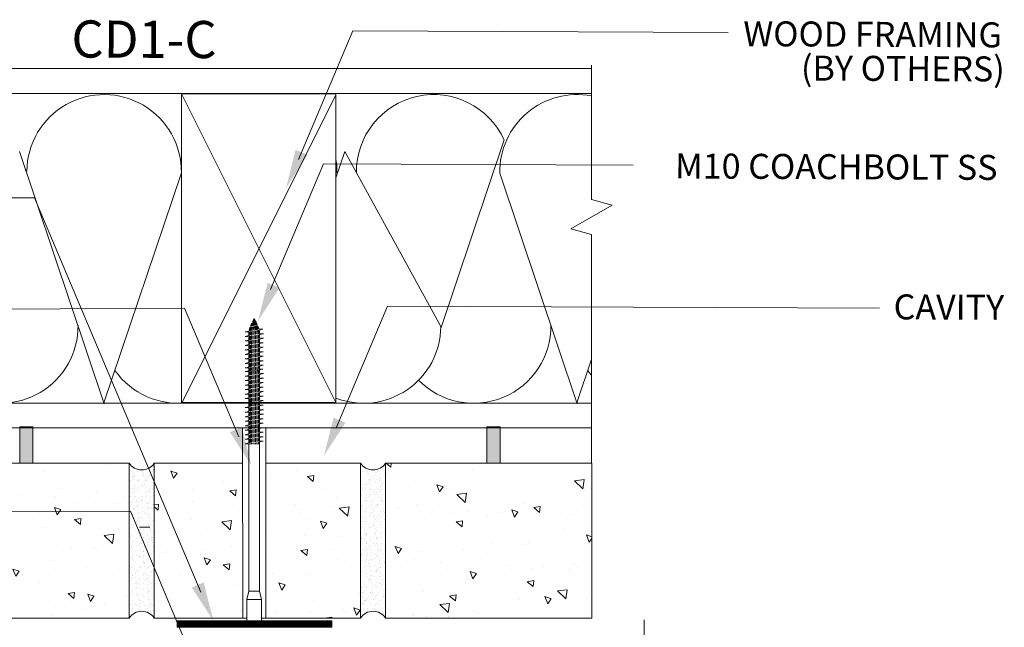
# Model space of a CAD drawing. Units: millimetres. Extents: x 225097 to 2614805, y 1299945 to 4258218.
# Drawn here: x 1193413 to 1193890, y 1339262 to 1339556 of the extents above; entities that cross this region are included whole.
import ezdxf

# ---------------------------------------------------------------- set-up
doc = ezdxf.new("R2010")
doc.units = ezdxf.units.MM
doc.header["$MEASUREMENT"] = 0
doc.layers.add('Title Block', color=7, linetype='Continuous')
doc.layers.add('VIEWPORT', color=7, linetype='Continuous', lineweight=15)
doc.styles.get("Standard").update_dxf_attribs({"font": 'arialbd.ttf'})
pattern_1 = [(140, (2532795.267, 146669.16), (3.13760675, 35.86300913), [3.75, -41.25]), (85, (2532795.267, 146669.16), (-37.6096067, -6.9375667), [3, -33]), (190.4514445, (2532795.528, 146672.15), (-34.47199955, 28.92544234), [3.1870096, -35.0571056]), (136.1842, (2532785.267, 146669.16), (8.275964, 53.3620665), [5.625, -61.875]), (186.6356355, (2532785.956, 146673.607), (-48.70593, 46.7330973), [4.7805171, -52.585688]), (81.184164, (2532785.267, 146669.16), (-48.70593, 46.7330973), [4.5, -49.5]), (111, (2532787.767, 146674.16), (20.13094453, 29.8453526), [3.75, -41.25]), (56, (2532787.767, 146674.16), (-36.25750225, 12.1657666), [3, -33]), (161.4514447, (2532789.444, 146676.647), (-16.12655764, 42.01111884), [3.1870095, -35.0571056]), (127.5, (2532795.267, 146669.16), (-16.64469269, 0.60799277), [0, -32.6, 0, -33.5, 0, -33.125]), (97.5, (2532795.267, 146669.16), (-19.7205856, 13.15347687), [0, -19.1, 0, -31.85, 0, -12.625]), (57.5, (2532795.267, 146658.01), (1.12774359, 26.69112181), [0, -12.5, 0, -39, 0, -51.75]), (47.5, (2532795.267, 146653.01), (-5.00524912, 29.15930847), [0, -16.25, 0, -25.9, 0, -36.75])]

msp = doc.modelspace()

# ---------------------------------------------------------------- hatches: boundary and pattern name
at = {"layer": 'Title Block', "lineweight": 0}
h = msp.add_hatch(color=9, dxfattribs=at)
h.dxf.hatch_style = 1
h.paths.add_polyline_path([(1193413.23, 1339341.15), (1193419.61, 1339341.15), (1193419.61, 1339358.29), (1193413.23, 1339358.29)])
h.paths.add_polyline_path([(1193645.99, 1339358.29), (1193639.62, 1339358.29), (1193639.62, 1339341.15), (1193645.99, 1339341.15)])
h = msp.add_hatch(dxfattribs=at)
h.set_pattern_fill('AR-CONC', color=8, scale=5, angle=90)
h.set_pattern_definition(pattern_1)
h.paths.add_polyline_path([(1193466.28, 1339266.15), (1193466.28, 1339341.15), (1193366.28, 1339341.15), (1193366.28, 1339266.15)])
h = msp.add_hatch(dxfattribs=at)
h.set_pattern_fill('AR-SAND', color=8, scale=2, angle=90)
h.set_pattern_definition([(127.5, (2532795.2667, 146669.1598), (-3.853647538, -0.125986716), [0, -3.04, 0, -3.4, 0, -3.25]), (97.5, (2532795.267, 146669.16), (-5.64429213, 3.53955341), [0, -1.64, 0, -2.74, 0, -1.05]), (57.5, (2532795.2667, 146666.6998), (-0.011318107, 6.2282837235), [0, -1, 0, -3.6, 0, -4.7]), (47.5, (2532795.267, 146666.7), (-1.75535113, 6.012253209), [0, -0.5, 0, -2.36, 0, -2.7])])
h.paths.add_polyline_path([(1193466.28, 1339266.15, -0.544127), (1193478.38, 1339266.15), (1193478.38, 1339341.15, -0.544127), (1193466.28, 1339341.15)])
h.paths.add_polyline_path([(1193590.47, 1339341.15, -0.544127), (1193578.38, 1339341.15), (1193578.38, 1339266.15, -0.544127), (1193590.47, 1339266.15)])
h = msp.add_hatch(dxfattribs=at)
h.set_pattern_fill('AR-CONC', color=8, scale=5, angle=90)
h.set_pattern_definition(pattern_1)
h.paths.add_polyline_path([(1193478.38, 1339341.15), (1193478.38, 1339266.15), (1193521.27, 1339266.15), (1193521.24, 1339341.15)])
h.paths.add_polyline_path([(1193532.45, 1339341.15), (1193532.42, 1339266.15), (1193578.38, 1339266.15), (1193578.38, 1339341.15)])
h.paths.add_polyline_path([(1193590.47, 1339341.15), (1193590.47, 1339266.15), (1193690.47, 1339266.15), (1193690.47, 1339341.15)])
h = msp.add_hatch(dxfattribs=at)
h.set_pattern_fill('PLASTI', color=8, scale=5, angle=90)
h.set_pattern_definition([(90, (2532795.2667, 146669.1598), (-1.25, 8e-17), []), (90, (2532795.1105, 146669.1598), (-1.25, 8e-17), []), (90, (2532794.9542, 146669.1598), (-1.25, 8e-17), []), (90, (2532794.4855, 146669.1598), (-1.25, 8e-17), [])])
h.paths.add_polyline_path([(1193489.48, 1339264.75), (1193489.48, 1339261.73), (1193523.2, 1339261.73), (1193530.4, 1339261.73), (1193564.48, 1339261.73), (1193564.48, 1339264.75)])

# ---------------------------------------------------------------- linework, layer by layer
at = {"color": 5, "lineweight": 0}
for p, q in [((1193548.36, 1339488.26), (1193574.63, 1339550.53)), ((1193574.63, 1339550.53), (1193756.45, 1339549.8)), ((1193534.8, 1339425.34), (1193560.46, 1339486.18)), ((1193560.46, 1339486.18), (1193710.52, 1339485.5)), ((1193420.35, 1339469.73), (1193278.8, 1339469.37)), ((1193500.92, 1339278.74), (1193420.35, 1339469.73)), ((1193493.11, 1339416.25), (1193274.05, 1339415.19)), ((1193519.38, 1339353.98), (1193493.11, 1339416.25)), ((1193566.75, 1339358.6), (1193591.49, 1339417.24)), ((1193591.49, 1339417.24), (1193829.78, 1339416.25)), ((1193466.84, 1339317.9), (1193296.53, 1339317.27)), ((1193493.11, 1339255.63), (1193466.84, 1339317.9))]:
    msp.add_line(p, q, dxfattribs=at)
at = {"lineweight": 0}
for p, q in [((1193367.84, 1339532.29), (1193690.29, 1339532.29)), ((1193367.84, 1339520.29), (1193690.29, 1339520.29)), ((1193566.44, 1339520.06), (1193491.64, 1339520.06)), ((1193491.64, 1339520.06), (1193566.4, 1339370.54)), ((1193491.68, 1339520.06), (1193491.68, 1339370.54)), ((1193566.44, 1339519.66), (1193491.88, 1339370.54)), ((1193566.44, 1339520.06), (1193566.44, 1339370.54)), ((1193367.84, 1339370.29), (1193532.46, 1339370.29)), ((1193566.44, 1339370.54), (1193491.64, 1339370.54)), ((1193532.46, 1339370.29), (1193690.29, 1339370.29)), ((1193367.84, 1339358.29), (1193532.46, 1339358.29)), ((1193521.27, 1339266.15), (1193521.23, 1339358.29)), ((1193532.42, 1339266.15), (1193532.46, 1339358.29)), ((1193532.46, 1339358.29), (1193690.29, 1339358.29)), ((1193366.28, 1339341.15), (1193466.28, 1339341.15)), ((1193466.28, 1339266.15), (1193466.28, 1339341.15)), ((1193478.38, 1339266.15), (1193478.38, 1339341.15)), ((1193478.38, 1339341.15), (1193521.24, 1339341.15)), ((1193532.45, 1339341.15), (1193578.38, 1339341.15)), ((1193578.38, 1339266.15), (1193578.38, 1339341.15)), ((1193590.47, 1339266.15), (1193590.47, 1339341.15)), ((1193590.47, 1339341.15), (1193690.47, 1339341.15)), ((1193690.47, 1339266.15), (1193690.47, 1339341.15)), ((1193366.28, 1339266.15), (1193466.28, 1339266.15)), ((1193478.38, 1339266.15), (1193523.2, 1339266.15)), ((1193489.48, 1339261.73), (1193489.48, 1339264.75)), ((1193489.48, 1339264.75), (1193564.48, 1339264.75)), ((1193530.4, 1339266.15), (1193578.38, 1339266.15)), ((1193564.48, 1339261.73), (1193564.48, 1339264.75)), ((1193590.47, 1339266.15), (1193690.47, 1339266.15)), ((1193523.2, 1339261.73), (1193489.48, 1339261.73)), ((1193530.4, 1339261.73), (1193523.2, 1339261.73)), ((1193564.48, 1339261.73), (1193530.4, 1339261.73))]:
    msp.add_line(p, q, dxfattribs=at)
at = {"color": 9, "lineweight": 0}
for p, q in [((1193617.27, 1339406.41), (1193647.93, 1339497.71)), ((1193454.21, 1339369.94), (1193413.19, 1339492.07)), ((1193566.44, 1339479.36), (1193570.71, 1339492.07)), ((1193617.28, 1339407.32), (1193570.71, 1339492.07)), ((1193491.57, 1339481.86), (1193454.03, 1339370.47)), ((1193683.35, 1339369.94), (1193645.83, 1339481.65)), ((1193690.29, 1339391.56), (1193683.18, 1339370.47)), ((1193471.21, 1339310.16), (1193476.21, 1339310.16))]:
    msp.add_line(p, q, dxfattribs=at)
for points in [[(1193413.23, 1339341.12), (1193419.61, 1339341.12), (1193419.61, 1339358.73), (1193413.23, 1339358.73)], [(1193639.62, 1339341.12), (1193645.99, 1339341.12), (1193645.99, 1339358.73), (1193639.62, 1339358.73)]]:
    msp.add_lwpolyline(points, close=True, dxfattribs=at)
for centre, start, end in [((1193454.13, 1339482.26), 359.3823, 179.5098), ((1193613.82, 1339482.26), 24.363, 180.6177), ((1193683.27, 1339482.26), 79.2054, 180.9286), ((1193529.48, 1339482.26), 359.3823, 9.2658), ((1193683.27, 1339482.26), 216.2045, 216.2046), ((1193404.06, 1339407.64), 180.4902, 0.6177), ((1193633.2, 1339407.64), 224.5591, 0.6177), ((1193579.84, 1339407.64), 249.0397, 359.5098), ((1193489.97, 1339407.64), 215.0547, 277.8446), ((1193719.11, 1339407.64), 215.0547, 219.6719)]:
    msp.add_arc(centre, 37.45, start, end, dxfattribs=at)
at = {"color": 8, "lineweight": 0}
for centre, start, end in [((1193472.33, 1339345.06), 212.8964, 327.1036), ((1193584.43, 1339345.06), 212.8964, 327.1036), ((1193472.33, 1339262.24), 32.8964, 147.1036), ((1193584.43, 1339262.24), 32.8964, 147.1036)]:
    msp.add_arc(centre, 7.2, start, end, dxfattribs=at)
at = {"color": 5, "lineweight": 0}
for points in [[(1193552.68, 1339490.41), (1193546.93, 1339492.93), (1193542.26, 1339474.41)], [(1193539.12, 1339426.06), (1193533.36, 1339428.58), (1193528.69, 1339410.06)], [(1193571.07, 1339360.75), (1193565.32, 1339363.27), (1193560.64, 1339344.75)], [(1193515.06, 1339356.14), (1193520.81, 1339358.65), (1193525.48, 1339340.14)], [(1193496.61, 1339280.89), (1193502.36, 1339283.41), (1193507.03, 1339264.89)]]:
    msp.add_solid(points, dxfattribs=at)
at = {"layer": 'VIEWPORT', "color": 8, "lineweight": 0}
for p, q in [((1193525.45, 1339408.36), (1193525.22, 1339407.81)), ((1193525.49, 1339408.36), (1193525.28, 1339407.81)), ((1193525.63, 1339408.36), (1193525.44, 1339407.81)), ((1193525.45, 1339408.36), (1193525.69, 1339408.9)), ((1193525.49, 1339408.36), (1193525.73, 1339408.9)), ((1193525.63, 1339408.36), (1193525.85, 1339408.9)), ((1193525.74, 1339409), (1193525.69, 1339408.9)), ((1193525.86, 1339408.36), (1193525.7, 1339407.81)), ((1193525.82, 1339409.1), (1193525.73, 1339408.9)), ((1193525.98, 1339409.21), (1193525.85, 1339408.9)), ((1193525.86, 1339408.36), (1193526.03, 1339408.9)), ((1193526.07, 1339409.61), (1193526.03, 1339409.59)), ((1193526.12, 1339409.17), (1193526.03, 1339408.9)), ((1193526.15, 1339408.36), (1193526.03, 1339407.81)), ((1193526.23, 1339409.98), (1193526.07, 1339409.61)), ((1193526.17, 1339409.32), (1193526.12, 1339409.17)), ((1193526.32, 1339409.98), (1193526.15, 1339409.62)), ((1193526.15, 1339408.36), (1193526.27, 1339408.9)), ((1193526.54, 1339410.52), (1193526.23, 1339409.98)), ((1193526.31, 1339409.07), (1193526.27, 1339408.9)), ((1193526.41, 1339409.98), (1193526.31, 1339409.69)), ((1193526.38, 1339409.44), (1193526.31, 1339409.07)), ((1193526.57, 1339410.52), (1193526.32, 1339409.98)), ((1193526.62, 1339410.52), (1193526.41, 1339409.98)), ((1193526.48, 1339408.36), (1193526.42, 1339407.81)), ((1193526.54, 1339409.98), (1193526.48, 1339409.74)), ((1193526.48, 1339408.36), (1193526.55, 1339408.9)), ((1193526.84, 1339411.06), (1193526.54, 1339410.52)), ((1193526.69, 1339410.52), (1193526.54, 1339409.98)), ((1193526.61, 1339409.44), (1193526.55, 1339408.9)), ((1193526.84, 1339411.06), (1193526.57, 1339410.52)), ((1193526.63, 1339409.56), (1193526.61, 1339409.44)), ((1193526.84, 1339411.06), (1193526.62, 1339410.52)), ((1193526.69, 1339409.98), (1193526.66, 1339409.8)), ((1193526.84, 1339411.06), (1193526.69, 1339410.52)), ((1193526.76, 1339410.52), (1193526.69, 1339409.98)), ((1193526.84, 1339411.06), (1193526.76, 1339410.52)), ((1193526.84, 1339411.06), (1193527.16, 1339410.52)), ((1193526.84, 1339411.06), (1193527.12, 1339410.52)), ((1193526.84, 1339411.06), (1193527.07, 1339410.52)), ((1193526.84, 1339411.06), (1193527, 1339410.52)), ((1193526.84, 1339411.06), (1193526.92, 1339410.52)), ((1193526.84, 1339409.87), (1193526.84, 1339411.06)), ((1193526.84, 1339409.87), (1193526.84, 1339409.65)), ((1193526.84, 1339407.81), (1193526.84, 1339409.65)), ((1193526.92, 1339410.52), (1193527, 1339409.98)), ((1193527, 1339410.52), (1193527.15, 1339410.01)), ((1193527, 1339409.98), (1193527.01, 1339409.94)), ((1193527.04, 1339409.76), (1193527.07, 1339409.44)), ((1193527.07, 1339410.52), (1193527.23, 1339410.09)), ((1193527.07, 1339409.44), (1193527.14, 1339408.9)), ((1193527.12, 1339410.52), (1193527.29, 1339410.16)), ((1193527.14, 1339408.9), (1193527.21, 1339408.36)), ((1193527.15, 1339410.01), (1193527.15, 1339409.98)), ((1193527.16, 1339410.52), (1193527.28, 1339410.3)), ((1193527.19, 1339409.86), (1193527.19, 1339409.84)), ((1193527.19, 1339409.84), (1193527.29, 1339409.44)), ((1193527.21, 1339408.36), (1193527.26, 1339407.89)), ((1193527.28, 1339410.3), (1193527.3, 1339410.23)), ((1193527.29, 1339409.44), (1193527.42, 1339408.9)), ((1193527.3, 1339409.92), (1193527.47, 1339409.44)), ((1193527.38, 1339409.97), (1193527.61, 1339409.44)), ((1193527.42, 1339408.9), (1193527.54, 1339408.36)), ((1193527.43, 1339410.03), (1193527.43, 1339409.98)), ((1193527.43, 1339409.98), (1193527.7, 1339409.44)), ((1193527.43, 1339409.98), (1193527.73, 1339409.44)), ((1193527.47, 1339409.44), (1193527.66, 1339408.9)), ((1193527.62, 1339407.98), (1193527.54, 1339408.36)), ((1193527.61, 1339409.44), (1193527.84, 1339408.9)), ((1193527.66, 1339408.9), (1193527.83, 1339408.36)), ((1193527.7, 1339409.44), (1193527.96, 1339408.9)), ((1193527.73, 1339409.44), (1193528, 1339408.9)), ((1193527.91, 1339408.08), (1193527.83, 1339408.36)), ((1193527.84, 1339408.9), (1193528.05, 1339408.36)), ((1193527.96, 1339408.9), (1193528.19, 1339408.36)), ((1193528, 1339408.9), (1193528.24, 1339408.36)), ((1193528.05, 1339408.36), (1193528.12, 1339408.18)), ((1193528.19, 1339408.36), (1193528.23, 1339408.27)), ((1193522.41, 1339404.78), (1193524.22, 1339405.17)), ((1193524.24, 1339404.62), (1193522.41, 1339404.78)), ((1193524.24, 1339404.62), (1193524.22, 1339404.52)), ((1193524.22, 1339402.98), (1193524.22, 1339404.52)), ((1193524.35, 1339404.71), (1193524.31, 1339404.5)), ((1193524.31, 1339403.02), (1193524.31, 1339404.5)), ((1193524.48, 1339405.62), (1193524.37, 1339405.17)), ((1193524.45, 1339405.15), (1193524.43, 1339405.09)), ((1193524.56, 1339405.62), (1193524.46, 1339405.19)), ((1193524.64, 1339406.17), (1193524.48, 1339405.62)), ((1193524.72, 1339406.17), (1193524.56, 1339405.62)), ((1193524.62, 1339404.8), (1193524.57, 1339404.52)), ((1193524.57, 1339403.07), (1193524.57, 1339404.52)), ((1193524.81, 1339406.71), (1193524.64, 1339406.17)), ((1193524.8, 1339405.62), (1193524.71, 1339405.22)), ((1193524.72, 1339406.17), (1193524.89, 1339406.72)), ((1193524.94, 1339406.17), (1193524.8, 1339405.62)), ((1193524.85, 1339406.82), (1193524.81, 1339406.71)), ((1193524.95, 1339406.9), (1193524.89, 1339406.72)), ((1193524.94, 1339406.17), (1193525.09, 1339406.72)), ((1193525.05, 1339404.9), (1193524.99, 1339404.52)), ((1193524.99, 1339403.16), (1193524.99, 1339404.52)), ((1193525.22, 1339407.81), (1193525.06, 1339407.4)), ((1193525.17, 1339406.99), (1193525.09, 1339406.72)), ((1193525.17, 1339405.62), (1193525.12, 1339405.35)), ((1193525.28, 1339407.81), (1193525.13, 1339407.41)), ((1193525.29, 1339406.17), (1193525.17, 1339405.62)), ((1193525.29, 1339406.17), (1193525.41, 1339406.72)), ((1193525.44, 1339407.81), (1193525.33, 1339407.48)), ((1193525.5, 1339407.09), (1193525.41, 1339406.72)), ((1193525.55, 1339404.7), (1193525.53, 1339404.52)), ((1193525.53, 1339403.25), (1193525.53, 1339404.52)), ((1193525.57, 1339405), (1193525.55, 1339404.7)), ((1193525.7, 1339407.81), (1193525.62, 1339407.54)), ((1193525.66, 1339405.62), (1193525.64, 1339405.44)), ((1193525.74, 1339406.17), (1193525.66, 1339405.62)), ((1193525.74, 1339406.17), (1193525.83, 1339406.72)), ((1193525.86, 1339406.89), (1193525.83, 1339406.72)), ((1193525.9, 1339407.19), (1193525.86, 1339406.89)), ((1193526.03, 1339407.81), (1193526, 1339407.63)), ((1193526.2, 1339405.09), (1193526.16, 1339404.52)), ((1193526.16, 1339403.34), (1193526.16, 1339404.52)), ((1193526.27, 1339406.17), (1193526.23, 1339405.62)), ((1193526.23, 1339405.62), (1193526.23, 1339405.54)), ((1193526.27, 1339406.17), (1193526.32, 1339406.72)), ((1193526.33, 1339406.8), (1193526.32, 1339406.72)), ((1193526.35, 1339407.28), (1193526.33, 1339406.8)), ((1193526.42, 1339407.81), (1193526.42, 1339407.73)), ((1193526.84, 1339405.62), (1193526.84, 1339407.36)), ((1193526.84, 1339405.62), (1193526.84, 1339405.4)), ((1193526.84, 1339403.43), (1193526.84, 1339405.17)), ((1193527.3, 1339407.45), (1193527.32, 1339407.26)), ((1193527.32, 1339407.26), (1193527.37, 1339406.72)), ((1193527.37, 1339406.72), (1193527.41, 1339406.17)), ((1193527.41, 1339406.17), (1193527.45, 1339405.7)), ((1193527.48, 1339405.26), (1193527.49, 1339405.07)), ((1193527.49, 1339405.07), (1193527.52, 1339404.52)), ((1193527.52, 1339404.52), (1193527.52, 1339403.52)), ((1193527.52, 1339403.07), (1193527.52, 1339401.34)), ((1193527.71, 1339407.54), (1193527.76, 1339407.26)), ((1193527.76, 1339407.26), (1193527.86, 1339406.72)), ((1193527.86, 1339406.72), (1193527.95, 1339406.17)), ((1193527.95, 1339406.17), (1193527.96, 1339406.09)), ((1193527.96, 1339406.09), (1193528, 1339405.8)), ((1193528.04, 1339407.64), (1193528.14, 1339407.26)), ((1193528.06, 1339405.35), (1193528.09, 1339405.07)), ((1193528.09, 1339405.07), (1193528.16, 1339404.52)), ((1193528.14, 1339407.26), (1193528.28, 1339406.72)), ((1193528.16, 1339404.52), (1193528.16, 1339403.61)), ((1193528.16, 1339403.16), (1193528.16, 1339401.43)), ((1193528.28, 1339407.72), (1193528.43, 1339407.26)), ((1193528.28, 1339406.72), (1193528.4, 1339406.17)), ((1193528.46, 1339405.9), (1193528.4, 1339406.17)), ((1193528.43, 1339407.76), (1193528.62, 1339407.26)), ((1193528.43, 1339407.26), (1193528.6, 1339406.72)), ((1193528.48, 1339407.78), (1193528.68, 1339407.26)), ((1193528.52, 1339405.59), (1193528.52, 1339405.56)), ((1193528.54, 1339405.45), (1193528.61, 1339405.07)), ((1193528.6, 1339406.72), (1193528.75, 1339406.17)), ((1193528.61, 1339405.07), (1193528.7, 1339404.52)), ((1193528.62, 1339407.26), (1193528.8, 1339406.72)), ((1193528.68, 1339407.26), (1193528.87, 1339406.72)), ((1193528.7, 1339404.52), (1193528.7, 1339403.7)), ((1193528.7, 1339403.25), (1193528.7, 1339401.52)), ((1193528.75, 1339406.17), (1193528.8, 1339406)), ((1193528.8, 1339406.72), (1193528.97, 1339406.17)), ((1193528.87, 1339406.72), (1193529.05, 1339406.17)), ((1193528.9, 1339405.55), (1193529.01, 1339405.07)), ((1193528.97, 1339406.17), (1193528.99, 1339406.09)), ((1193529.01, 1339405.07), (1193529.12, 1339404.52)), ((1193529.12, 1339404.52), (1193529.12, 1339403.79)), ((1193529.12, 1339402.34), (1193529.12, 1339403.34)), ((1193529.13, 1339405.61), (1193529.26, 1339405.07)), ((1193529.18, 1339406.17), (1193531.02, 1339406.02)), ((1193531.02, 1339406.02), (1193529.2, 1339405.62)), ((1193529.2, 1339405.62), (1193529.35, 1339405.07)), ((1193529.26, 1339405.07), (1193529.38, 1339404.52)), ((1193529.35, 1339405.07), (1193529.47, 1339404.52)), ((1193529.38, 1339404.09), (1193529.38, 1339404.52)), ((1193529.38, 1339403.89), (1193529.38, 1339404.09)), ((1193529.38, 1339403.41), (1193529.38, 1339401.91)), ((1193529.45, 1339403.98), (1193531.28, 1339403.82)), ((1193529.47, 1339404.52), (1193529.47, 1339403.98)), ((1193531.28, 1339403.82), (1193529.47, 1339403.43)), ((1193529.47, 1339401.8), (1193529.47, 1339403.43)), ((1193522.41, 1339402.58), (1193524.22, 1339402.97)), ((1193524.25, 1339402.42), (1193522.41, 1339402.58)), ((1193522.41, 1339400.41), (1193524.22, 1339400.8)), ((1193524.24, 1339400.25), (1193522.41, 1339400.41)), ((1193522.41, 1339398.23), (1193524.22, 1339398.62)), ((1193524.22, 1339400.8), (1193524.22, 1339402.43)), ((1193524.22, 1339400.16), (1193524.24, 1339400.25)), ((1193524.22, 1339398.62), (1193524.22, 1339400.16)), ((1193524.31, 1339400.84), (1193524.31, 1339402.52)), ((1193524.31, 1339398.66), (1193524.31, 1339400.35)), ((1193524.57, 1339402.62), (1193524.57, 1339400.89)), ((1193524.57, 1339400.44), (1193524.57, 1339398.71)), ((1193524.99, 1339402.71), (1193524.99, 1339400.98)), ((1193524.99, 1339398.8), (1193524.99, 1339400.53)), ((1193524.99, 1339398.35), (1193524.99, 1339396.62)), ((1193525.53, 1339402.8), (1193525.53, 1339401.07)), ((1193525.53, 1339398.89), (1193525.53, 1339400.62)), ((1193525.53, 1339398.44), (1193525.53, 1339396.71)), ((1193526.16, 1339402.89), (1193526.16, 1339401.16)), ((1193526.16, 1339398.98), (1193526.16, 1339400.71)), ((1193526.16, 1339398.53), (1193526.16, 1339396.8)), ((1193526.84, 1339401.25), (1193526.84, 1339402.98)), ((1193526.84, 1339400.8), (1193526.84, 1339399.07)), ((1193526.84, 1339396.89), (1193526.84, 1339398.62)), ((1193527.52, 1339400.89), (1193527.52, 1339399.16)), ((1193527.52, 1339398.71), (1193527.52, 1339396.98)), ((1193528.16, 1339400.98), (1193528.16, 1339399.26)), ((1193528.16, 1339398.8), (1193528.16, 1339397.08)), ((1193528.7, 1339401.07), (1193528.7, 1339399.35)), ((1193528.7, 1339398.89), (1193528.7, 1339397.17)), ((1193529.12, 1339402.34), (1193529.12, 1339401.61)), ((1193529.12, 1339400.16), (1193529.12, 1339401.16)), ((1193529.12, 1339400.16), (1193529.12, 1339399.44)), ((1193529.12, 1339397.98), (1193529.12, 1339398.98)), ((1193529.38, 1339401.71), (1193529.38, 1339401.91)), ((1193529.38, 1339399.74), (1193529.38, 1339401.23)), ((1193529.38, 1339399.53), (1193529.38, 1339399.74)), ((1193529.38, 1339399.05), (1193529.38, 1339397.56)), ((1193529.43, 1339399.62), (1193531.26, 1339399.46)), ((1193529.45, 1339401.8), (1193531.28, 1339401.65)), ((1193529.45, 1339400.47), (1193529.47, 1339401.25)), ((1193529.45, 1339400.47), (1193529.47, 1339400.16)), ((1193529.45, 1339399.72), (1193529.47, 1339400.16)), ((1193529.47, 1339399.62), (1193529.45, 1339399.72)), ((1193531.26, 1339399.46), (1193529.45, 1339399.07)), ((1193529.47, 1339397.98), (1193529.45, 1339399.07)), ((1193531.28, 1339401.65), (1193529.47, 1339401.25)), ((1193524.24, 1339398.07), (1193522.41, 1339398.23)), ((1193522.41, 1339396.05), (1193524.22, 1339396.44)), ((1193524.24, 1339395.89), (1193522.41, 1339396.05)), ((1193522.41, 1339393.87), (1193524.22, 1339394.27)), ((1193524.24, 1339393.71), (1193522.41, 1339393.87)), ((1193524.22, 1339397.98), (1193524.24, 1339398.07)), ((1193524.22, 1339396.44), (1193524.22, 1339397.98)), ((1193524.22, 1339395.8), (1193524.24, 1339395.89)), ((1193524.22, 1339394.27), (1193524.22, 1339395.8)), ((1193524.22, 1339393.62), (1193524.24, 1339393.71)), ((1193524.22, 1339392.09), (1193524.22, 1339393.62)), ((1193524.31, 1339396.48), (1193524.31, 1339398.17)), ((1193524.31, 1339394.3), (1193524.31, 1339395.99)), ((1193524.31, 1339392.12), (1193524.31, 1339393.81)), ((1193524.57, 1339398.26), (1193524.57, 1339396.53)), ((1193524.57, 1339396.08), (1193524.57, 1339394.35)), ((1193524.57, 1339393.9), (1193524.57, 1339392.17)), ((1193524.99, 1339394.44), (1193524.99, 1339396.17)), ((1193524.99, 1339392.26), (1193524.99, 1339393.99)), ((1193525.53, 1339394.53), (1193525.53, 1339396.26)), ((1193525.53, 1339392.35), (1193525.53, 1339394.08)), ((1193526.16, 1339394.62), (1193526.16, 1339396.35)), ((1193526.16, 1339392.45), (1193526.16, 1339394.17)), ((1193526.84, 1339396.44), (1193526.84, 1339394.71)), ((1193526.84, 1339394.26), (1193526.84, 1339392.54)), ((1193527.52, 1339396.53), (1193527.52, 1339394.8)), ((1193527.52, 1339394.35), (1193527.52, 1339392.63)), ((1193528.16, 1339396.62), (1193528.16, 1339394.9)), ((1193528.16, 1339394.45), (1193528.16, 1339392.72)), ((1193528.7, 1339396.71), (1193528.7, 1339394.99)), ((1193528.7, 1339394.54), (1193528.7, 1339392.81)), ((1193529.12, 1339397.98), (1193529.12, 1339397.26)), ((1193529.12, 1339395.8), (1193529.12, 1339396.8)), ((1193529.12, 1339395.8), (1193529.12, 1339395.08)), ((1193529.12, 1339393.63), (1193529.12, 1339394.63)), ((1193529.12, 1339393.63), (1193529.12, 1339392.9)), ((1193529.38, 1339397.35), (1193529.38, 1339397.56)), ((1193529.38, 1339395.38), (1193529.38, 1339396.87)), ((1193529.38, 1339395.17), (1193529.38, 1339395.38)), ((1193529.38, 1339393.2), (1193529.38, 1339394.69)), ((1193529.43, 1339397.44), (1193531.26, 1339397.28)), ((1193529.43, 1339395.26), (1193531.26, 1339395.1)), ((1193529.45, 1339397.54), (1193529.47, 1339397.98)), ((1193529.47, 1339397.44), (1193529.45, 1339397.54)), ((1193531.26, 1339397.28), (1193529.45, 1339396.89)), ((1193529.47, 1339395.8), (1193529.45, 1339396.89)), ((1193529.45, 1339395.36), (1193529.47, 1339395.8)), ((1193529.47, 1339395.26), (1193529.45, 1339395.36)), ((1193531.26, 1339395.1), (1193529.45, 1339394.71)), ((1193529.47, 1339393.63), (1193529.45, 1339394.71)), ((1193529.45, 1339393.18), (1193529.47, 1339393.63)), ((1193522.41, 1339391.69), (1193524.22, 1339392.09)), ((1193524.24, 1339391.54), (1193522.41, 1339391.69)), ((1193522.41, 1339389.51), (1193524.22, 1339389.91)), ((1193524.24, 1339389.36), (1193522.41, 1339389.51)), ((1193524.22, 1339391.44), (1193524.24, 1339391.54)), ((1193524.22, 1339389.91), (1193524.22, 1339391.44)), ((1193524.22, 1339389.26), (1193524.24, 1339389.36)), ((1193524.22, 1339387.73), (1193524.22, 1339389.26)), ((1193524.31, 1339389.94), (1193524.31, 1339391.63)), ((1193524.31, 1339385.23), (1193524.31, 1339389.45)), ((1193524.57, 1339391.72), (1193524.57, 1339389.99)), ((1193524.57, 1339389.54), (1193524.57, 1339387.81)), ((1193524.99, 1339391.81), (1193524.99, 1339390.08)), ((1193524.99, 1339389.63), (1193524.99, 1339387.9)), ((1193525.53, 1339391.9), (1193525.53, 1339390.17)), ((1193525.53, 1339389.72), (1193525.53, 1339387.99)), ((1193526.16, 1339391.99), (1193526.16, 1339390.27)), ((1193526.16, 1339389.81), (1193526.16, 1339388.09)), ((1193526.84, 1339390.36), (1193526.84, 1339392.08)), ((1193526.84, 1339388.18), (1193526.84, 1339389.9)), ((1193527.52, 1339392.17), (1193527.52, 1339390.45)), ((1193527.52, 1339389.99), (1193527.52, 1339388.27)), ((1193528.16, 1339392.27), (1193528.16, 1339390.54)), ((1193528.16, 1339390.09), (1193528.16, 1339388.36)), ((1193528.7, 1339392.36), (1193528.7, 1339390.63)), ((1193528.7, 1339390.18), (1193528.7, 1339388.45)), ((1193529.12, 1339391.45), (1193529.12, 1339392.45)), ((1193529.12, 1339391.45), (1193529.12, 1339390.72)), ((1193529.12, 1339389.27), (1193529.12, 1339390.27)), ((1193529.12, 1339389.27), (1193529.12, 1339388.54)), ((1193529.38, 1339392.99), (1193529.38, 1339393.2)), ((1193529.38, 1339392.51), (1193529.38, 1339391.02)), ((1193529.38, 1339390.81), (1193529.38, 1339391.02)), ((1193529.38, 1339390.33), (1193529.38, 1339388.84)), ((1193529.38, 1339388.63), (1193529.38, 1339388.84)), ((1193529.43, 1339393.08), (1193531.26, 1339392.92)), ((1193529.43, 1339390.9), (1193531.26, 1339390.74)), ((1193529.47, 1339393.08), (1193529.45, 1339393.18)), ((1193531.26, 1339392.92), (1193529.45, 1339392.53)), ((1193529.47, 1339391.45), (1193529.45, 1339392.53)), ((1193529.45, 1339391), (1193529.47, 1339391.45)), ((1193529.45, 1339391), (1193529.47, 1339390.9)), ((1193531.26, 1339390.74), (1193529.45, 1339390.35)), ((1193529.47, 1339389.27), (1193529.45, 1339390.35)), ((1193529.45, 1339388.82), (1193529.47, 1339389.27)), ((1193529.47, 1339388.72), (1193529.45, 1339388.82)), ((1193522.41, 1339387.33), (1193524.22, 1339387.73)), ((1193524.24, 1339387.18), (1193522.41, 1339387.33)), ((1193522.41, 1339385.51), (1193524.22, 1339385.9)), ((1193524.24, 1339385.35), (1193522.41, 1339385.51)), ((1193524.24, 1339385.35), (1193524.22, 1339385.25)), ((1193524.22, 1339383.71), (1193524.22, 1339385.25)), ((1193524.35, 1339385.43), (1193524.31, 1339385.23)), ((1193524.31, 1339383.75), (1193524.31, 1339385.23)), ((1193524.57, 1339385.86), (1193524.57, 1339387.36)), ((1193524.62, 1339385.53), (1193524.57, 1339385.25)), ((1193524.57, 1339383.8), (1193524.57, 1339385.25)), ((1193524.99, 1339387.45), (1193524.99, 1339385.93)), ((1193525.05, 1339385.63), (1193524.99, 1339385.25)), ((1193524.99, 1339383.89), (1193524.99, 1339385.25)), ((1193525.53, 1339387.54), (1193525.53, 1339386.11)), ((1193525.55, 1339385.43), (1193525.53, 1339385.25)), ((1193525.53, 1339383.98), (1193525.53, 1339385.25)), ((1193525.57, 1339385.73), (1193525.55, 1339385.43)), ((1193526.16, 1339387.64), (1193526.16, 1339386.12)), ((1193526.2, 1339385.82), (1193526.16, 1339385.25)), ((1193526.16, 1339384.07), (1193526.16, 1339385.25)), ((1193526.84, 1339386.35), (1193526.84, 1339388.09)), ((1193526.84, 1339387.09), (1193526.84, 1339387.73)), ((1193526.84, 1339386.35), (1193526.84, 1339386.13)), ((1193526.84, 1339384.16), (1193526.84, 1339385.9)), ((1193527.41, 1339386.9), (1193527.45, 1339386.43)), ((1193527.48, 1339385.98), (1193527.49, 1339385.8)), ((1193527.49, 1339385.8), (1193527.52, 1339385.25)), ((1193527.52, 1339386.42), (1193527.52, 1339387.82)), ((1193527.52, 1339385.25), (1193527.52, 1339384.25)), ((1193528.06, 1339386.08), (1193528.09, 1339385.8)), ((1193528.09, 1339385.8), (1193528.16, 1339385.25)), ((1193528.16, 1339386.32), (1193528.16, 1339387.91)), ((1193528.16, 1339385.25), (1193528.16, 1339384.34)), ((1193528.52, 1339386.31), (1193528.52, 1339386.29)), ((1193528.54, 1339386.18), (1193528.61, 1339385.8)), ((1193528.61, 1339385.8), (1193528.7, 1339385.25)), ((1193528.7, 1339386.56), (1193528.7, 1339388)), ((1193528.7, 1339385.25), (1193528.7, 1339384.43)), ((1193528.7, 1339383.98), (1193528.7, 1339382.25)), ((1193528.9, 1339386.28), (1193529.01, 1339385.8)), ((1193528.97, 1339386.9), (1193528.99, 1339386.82)), ((1193529.01, 1339385.8), (1193529.12, 1339385.25)), ((1193529.12, 1339387.09), (1193529.12, 1339388.09)), ((1193529.12, 1339385.25), (1193529.12, 1339384.52)), ((1193529.12, 1339383.07), (1193529.12, 1339384.07)), ((1193529.13, 1339386.34), (1193529.26, 1339385.8)), ((1193529.18, 1339386.9), (1193531.02, 1339386.75)), ((1193531.02, 1339386.75), (1193529.2, 1339386.35)), ((1193529.2, 1339386.35), (1193529.35, 1339385.8)), ((1193529.26, 1339385.8), (1193529.38, 1339385.25)), ((1193529.35, 1339385.8), (1193529.47, 1339385.25)), ((1193529.38, 1339387.09), (1193529.38, 1339388.15)), ((1193529.38, 1339384.82), (1193529.38, 1339385.25)), ((1193529.38, 1339384.62), (1193529.38, 1339384.82)), ((1193529.38, 1339384.14), (1193529.38, 1339382.64)), ((1193529.43, 1339388.72), (1193531.26, 1339388.56)), ((1193531.26, 1339388.56), (1193529.45, 1339388.17)), ((1193529.47, 1339387.09), (1193529.45, 1339388.17)), ((1193529.45, 1339384.71), (1193531.28, 1339384.55)), ((1193529.47, 1339386.41), (1193529.47, 1339384.7)), ((1193531.28, 1339384.55), (1193529.47, 1339384.16)), ((1193529.47, 1339382.53), (1193529.47, 1339384.16)), ((1193522.41, 1339383.31), (1193524.22, 1339383.7)), ((1193524.25, 1339383.15), (1193522.41, 1339383.31)), ((1193522.41, 1339381.14), (1193524.22, 1339381.53)), ((1193524.24, 1339380.98), (1193522.41, 1339381.14)), ((1193522.41, 1339378.96), (1193524.22, 1339379.35)), ((1193524.22, 1339381.53), (1193524.22, 1339383.16)), ((1193524.22, 1339380.89), (1193524.24, 1339380.98)), ((1193524.22, 1339379.35), (1193524.22, 1339380.89)), ((1193524.31, 1339381.57), (1193524.31, 1339383.25)), ((1193524.31, 1339379.39), (1193524.31, 1339381.07)), ((1193524.57, 1339383.35), (1193524.57, 1339381.62)), ((1193524.57, 1339381.17), (1193524.57, 1339379.44)), ((1193524.99, 1339383.44), (1193524.99, 1339381.71)), ((1193524.99, 1339379.53), (1193524.99, 1339381.26)), ((1193525.53, 1339383.53), (1193525.53, 1339381.8)), ((1193525.53, 1339379.62), (1193525.53, 1339381.35)), ((1193526.16, 1339383.62), (1193526.16, 1339381.89)), ((1193526.16, 1339379.71), (1193526.16, 1339381.44)), ((1193526.16, 1339379.26), (1193526.16, 1339377.53)), ((1193526.84, 1339381.98), (1193526.84, 1339383.71)), ((1193526.84, 1339381.53), (1193526.84, 1339379.8)), ((1193526.84, 1339377.62), (1193526.84, 1339379.35)), ((1193527.52, 1339383.8), (1193527.52, 1339382.07)), ((1193527.52, 1339381.62), (1193527.52, 1339379.89)), ((1193527.52, 1339379.44), (1193527.52, 1339377.71)), ((1193528.16, 1339383.89), (1193528.16, 1339382.16)), ((1193528.16, 1339381.71), (1193528.16, 1339379.98)), ((1193528.16, 1339379.53), (1193528.16, 1339377.81)), ((1193528.7, 1339381.8), (1193528.7, 1339380.07)), ((1193528.7, 1339379.62), (1193528.7, 1339377.9)), ((1193529.12, 1339383.07), (1193529.12, 1339382.34)), ((1193529.12, 1339380.89), (1193529.12, 1339381.89)), ((1193529.12, 1339380.89), (1193529.12, 1339380.16)), ((1193529.12, 1339378.71), (1193529.12, 1339379.71)), ((1193529.38, 1339382.44), (1193529.38, 1339382.64)), ((1193529.38, 1339380.46), (1193529.38, 1339381.96)), ((1193529.38, 1339380.26), (1193529.38, 1339380.46)), ((1193529.38, 1339379.78), (1193529.38, 1339378.28)), ((1193529.43, 1339380.34), (1193531.26, 1339380.19)), ((1193529.45, 1339382.53), (1193531.28, 1339382.37)), ((1193529.45, 1339381.2), (1193529.47, 1339381.98)), ((1193529.45, 1339381.2), (1193529.47, 1339380.89)), ((1193529.45, 1339380.45), (1193529.47, 1339380.89)), ((1193529.47, 1339380.35), (1193529.45, 1339380.45)), ((1193531.26, 1339380.19), (1193529.45, 1339379.79)), ((1193529.47, 1339378.71), (1193529.45, 1339379.79)), ((1193531.28, 1339382.37), (1193529.47, 1339381.98)), ((1193524.24, 1339378.8), (1193522.41, 1339378.96)), ((1193522.41, 1339376.78), (1193524.22, 1339377.17)), ((1193524.24, 1339376.62), (1193522.41, 1339376.78)), ((1193522.41, 1339374.6), (1193524.22, 1339374.99)), ((1193524.24, 1339374.44), (1193522.41, 1339374.6)), ((1193524.22, 1339378.71), (1193524.24, 1339378.8)), ((1193524.22, 1339377.17), (1193524.22, 1339378.71)), ((1193524.22, 1339376.53), (1193524.24, 1339376.62)), ((1193524.22, 1339374.99), (1193524.22, 1339376.53)), ((1193524.22, 1339374.35), (1193524.24, 1339374.44)), ((1193524.31, 1339377.21), (1193524.31, 1339378.9)), ((1193524.31, 1339375.03), (1193524.31, 1339376.72)), ((1193524.31, 1339372.85), (1193524.31, 1339374.54)), ((1193524.57, 1339378.99), (1193524.57, 1339377.26)), ((1193524.57, 1339376.81), (1193524.57, 1339375.08)), ((1193524.57, 1339374.63), (1193524.57, 1339372.9)), ((1193524.99, 1339379.08), (1193524.99, 1339377.35)), ((1193524.99, 1339375.17), (1193524.99, 1339376.9)), ((1193524.99, 1339372.99), (1193524.99, 1339374.72)), ((1193525.53, 1339379.17), (1193525.53, 1339377.44)), ((1193525.53, 1339375.26), (1193525.53, 1339376.99)), ((1193525.53, 1339373.08), (1193525.53, 1339374.81)), ((1193526.16, 1339375.35), (1193526.16, 1339377.08)), ((1193526.16, 1339373.17), (1193526.16, 1339374.9)), ((1193526.84, 1339377.17), (1193526.84, 1339375.44)), ((1193526.84, 1339374.99), (1193526.84, 1339373.26)), ((1193527.52, 1339377.26), (1193527.52, 1339375.53)), ((1193527.52, 1339375.08), (1193527.52, 1339373.35)), ((1193528.16, 1339377.35), (1193528.16, 1339375.63)), ((1193528.16, 1339375.17), (1193528.16, 1339373.45)), ((1193528.7, 1339377.44), (1193528.7, 1339375.72)), ((1193528.7, 1339375.26), (1193528.7, 1339373.54)), ((1193529.12, 1339378.71), (1193529.12, 1339377.98)), ((1193529.12, 1339376.53), (1193529.12, 1339377.53)), ((1193529.12, 1339376.53), (1193529.12, 1339375.81)), ((1193529.12, 1339374.35), (1193529.12, 1339375.35)), ((1193529.38, 1339378.08), (1193529.38, 1339378.28)), ((1193529.38, 1339376.11), (1193529.38, 1339377.6)), ((1193529.38, 1339375.9), (1193529.38, 1339376.11)), ((1193529.38, 1339373.93), (1193529.38, 1339375.42)), ((1193529.43, 1339378.17), (1193531.26, 1339378.01)), ((1193529.43, 1339375.99), (1193531.26, 1339375.83)), ((1193529.45, 1339378.27), (1193529.47, 1339378.71)), ((1193529.47, 1339378.17), (1193529.45, 1339378.27)), ((1193531.26, 1339378.01), (1193529.45, 1339377.62)), ((1193529.47, 1339376.53), (1193529.45, 1339377.62)), ((1193529.45, 1339376.09), (1193529.47, 1339376.53)), ((1193529.47, 1339375.99), (1193529.45, 1339376.09)), ((1193531.26, 1339375.83), (1193529.45, 1339375.44)), ((1193529.47, 1339374.35), (1193529.45, 1339375.44)), ((1193522.41, 1339372.42), (1193524.22, 1339372.81)), ((1193524.24, 1339372.26), (1193522.41, 1339372.42)), ((1193522.41, 1339370.24), (1193524.22, 1339370.64)), ((1193524.24, 1339370.09), (1193522.41, 1339370.24)), ((1193524.22, 1339372.81), (1193524.22, 1339374.35)), ((1193524.22, 1339372.17), (1193524.24, 1339372.26)), ((1193524.22, 1339370.64), (1193524.22, 1339372.17)), ((1193524.22, 1339368.46), (1193524.22, 1339369.99)), ((1193524.31, 1339370.67), (1193524.31, 1339372.36)), ((1193524.31, 1339368.49), (1193524.31, 1339370.18)), ((1193524.57, 1339372.45), (1193524.57, 1339370.72)), ((1193524.57, 1339370.27), (1193524.57, 1339368.54)), ((1193524.99, 1339372.54), (1193524.99, 1339370.81)), ((1193524.99, 1339370.36), (1193524.99, 1339368.63)), ((1193525.53, 1339372.63), (1193525.53, 1339370.9)), ((1193525.53, 1339370.45), (1193525.53, 1339368.72)), ((1193526.16, 1339372.72), (1193526.16, 1339371)), ((1193526.16, 1339370.54), (1193526.16, 1339368.82)), ((1193526.84, 1339371.09), (1193526.84, 1339372.81)), ((1193526.84, 1339368.91), (1193526.84, 1339370.63)), ((1193527.52, 1339372.9), (1193527.52, 1339371.18)), ((1193527.52, 1339370.72), (1193527.52, 1339369)), ((1193528.16, 1339373), (1193528.16, 1339371.27)), ((1193528.16, 1339370.82), (1193528.16, 1339369.09)), ((1193528.7, 1339373.09), (1193528.7, 1339371.36)), ((1193528.7, 1339370.91), (1193528.7, 1339369.18)), ((1193529.12, 1339374.35), (1193529.12, 1339373.63)), ((1193529.12, 1339372.18), (1193529.12, 1339373.18)), ((1193529.12, 1339372.18), (1193529.12, 1339371.45)), ((1193529.12, 1339370), (1193529.12, 1339371)), ((1193529.12, 1339370), (1193529.12, 1339369.27)), ((1193529.38, 1339373.72), (1193529.38, 1339373.93)), ((1193529.38, 1339373.24), (1193529.38, 1339371.75)), ((1193529.38, 1339371.54), (1193529.38, 1339371.75)), ((1193529.38, 1339371.06), (1193529.38, 1339369.57)), ((1193529.43, 1339373.81), (1193531.26, 1339373.65)), ((1193529.43, 1339371.63), (1193531.26, 1339371.47)), ((1193529.45, 1339373.91), (1193529.47, 1339374.35)), ((1193529.47, 1339373.81), (1193529.45, 1339373.91)), ((1193531.26, 1339373.65), (1193529.45, 1339373.26)), ((1193529.47, 1339372.18), (1193529.45, 1339373.26)), ((1193529.45, 1339371.73), (1193529.47, 1339372.18)), ((1193531.26, 1339371.47), (1193529.45, 1339371.08)), ((1193529.47, 1339370), (1193529.45, 1339371.08)), ((1193522.41, 1339368.06), (1193524.22, 1339368.46)), ((1193524.24, 1339367.91), (1193522.41, 1339368.06)), ((1193522.41, 1339365.83), (1193524.22, 1339366.22)), ((1193524.25, 1339365.67), (1193522.41, 1339365.83)), ((1193524.22, 1339366.23), (1193524.22, 1339367.77)), ((1193524.22, 1339364.06), (1193524.22, 1339365.69)), ((1193524.31, 1339367.82), (1193524.31, 1339368)), ((1193524.31, 1339366.27), (1193524.31, 1339367.75)), ((1193524.31, 1339364.09), (1193524.31, 1339365.78)), ((1193524.57, 1339367.82), (1193524.57, 1339368.09)), ((1193524.57, 1339366.32), (1193524.57, 1339367.78)), ((1193524.57, 1339365.87), (1193524.57, 1339364.14)), ((1193524.99, 1339368.18), (1193524.99, 1339367.82)), ((1193524.99, 1339366.41), (1193524.99, 1339367.78)), ((1193524.99, 1339365.96), (1193524.99, 1339364.23)), ((1193525.53, 1339368.27), (1193525.53, 1339367.82)), ((1193525.53, 1339366.5), (1193525.53, 1339367.78)), ((1193525.53, 1339366.05), (1193525.53, 1339364.32)), ((1193526.16, 1339368.36), (1193526.16, 1339367.82)), ((1193526.16, 1339366.59), (1193526.16, 1339367.78)), ((1193526.16, 1339366.14), (1193526.16, 1339364.41)), ((1193526.84, 1339367.82), (1193526.84, 1339368.45)), ((1193526.84, 1339366.68), (1193526.84, 1339368.43)), ((1193526.84, 1339364.5), (1193526.84, 1339366.23)), ((1193527.52, 1339367.82), (1193527.52, 1339368.54)), ((1193527.52, 1339367.78), (1193527.52, 1339366.77)), ((1193527.52, 1339366.32), (1193527.52, 1339364.59)), ((1193528.16, 1339367.82), (1193528.16, 1339368.64)), ((1193528.16, 1339367.78), (1193528.16, 1339366.87)), ((1193528.16, 1339366.41), (1193528.16, 1339364.69)), ((1193528.7, 1339367.82), (1193528.7, 1339368.73)), ((1193528.7, 1339367.78), (1193528.7, 1339366.96)), ((1193528.7, 1339366.5), (1193528.7, 1339364.78)), ((1193529.12, 1339367.82), (1193529.12, 1339368.82)), ((1193529.12, 1339367.78), (1193529.12, 1339367.05)), ((1193529.12, 1339365.59), (1193529.12, 1339366.59)), ((1193529.12, 1339365.59), (1193529.12, 1339364.87)), ((1193529.38, 1339369.36), (1193529.38, 1339369.57)), ((1193529.38, 1339367.82), (1193529.38, 1339368.88)), ((1193529.38, 1339367.35), (1193529.38, 1339367.78)), ((1193529.38, 1339367.14), (1193529.38, 1339367.35)), ((1193529.38, 1339366.66), (1193529.38, 1339365.17)), ((1193529.38, 1339364.96), (1193529.38, 1339365.17)), ((1193529.43, 1339369.45), (1193531.26, 1339369.29)), ((1193531.26, 1339369.29), (1193529.45, 1339368.9)), ((1193529.47, 1339367.82), (1193529.45, 1339368.9)), ((1193529.45, 1339367.23), (1193531.28, 1339367.08)), ((1193529.45, 1339365.05), (1193531.28, 1339364.9)), ((1193529.47, 1339368.93), (1193529.47, 1339367.23)), ((1193531.28, 1339367.08), (1193529.47, 1339366.68)), ((1193529.47, 1339365.05), (1193529.47, 1339366.68)), ((1193531.28, 1339364.9), (1193529.47, 1339364.5)), ((1193522.41, 1339363.66), (1193524.22, 1339364.06)), ((1193524.24, 1339363.5), (1193522.41, 1339363.66)), ((1193522.41, 1339361.48), (1193524.22, 1339361.88)), ((1193524.24, 1339361.33), (1193522.41, 1339361.48)), ((1193524.22, 1339363.41), (1193524.24, 1339363.5)), ((1193524.22, 1339361.88), (1193524.22, 1339363.41)), ((1193524.22, 1339361.23), (1193524.24, 1339361.33)), ((1193524.22, 1339359.7), (1193524.22, 1339361.23)), ((1193524.31, 1339361.91), (1193524.31, 1339363.6)), ((1193524.31, 1339359.73), (1193524.31, 1339361.42)), ((1193524.57, 1339363.69), (1193524.57, 1339361.96)), ((1193524.57, 1339361.51), (1193524.57, 1339359.78)), ((1193524.99, 1339362.05), (1193524.99, 1339363.78)), ((1193524.99, 1339361.6), (1193524.99, 1339359.87)), ((1193525.53, 1339362.14), (1193525.53, 1339363.87)), ((1193525.53, 1339361.69), (1193525.53, 1339359.96)), ((1193526.16, 1339362.24), (1193526.16, 1339363.96)), ((1193526.16, 1339361.78), (1193526.16, 1339360.06)), ((1193526.84, 1339364.05), (1193526.84, 1339362.33)), ((1193526.84, 1339360.15), (1193526.84, 1339361.87)), ((1193527.52, 1339364.14), (1193527.52, 1339362.42)), ((1193527.52, 1339361.96), (1193527.52, 1339360.24)), ((1193528.16, 1339364.24), (1193528.16, 1339362.51)), ((1193528.16, 1339362.06), (1193528.16, 1339360.33)), ((1193528.7, 1339364.33), (1193528.7, 1339362.6)), ((1193528.7, 1339362.15), (1193528.7, 1339360.42)), ((1193529.12, 1339363.42), (1193529.12, 1339364.42)), ((1193529.12, 1339363.42), (1193529.12, 1339362.69)), ((1193529.12, 1339361.24), (1193529.12, 1339362.24)), ((1193529.12, 1339361.24), (1193529.12, 1339360.51)), ((1193529.38, 1339362.99), (1193529.38, 1339364.48)), ((1193529.38, 1339362.78), (1193529.38, 1339362.99)), ((1193529.38, 1339362.3), (1193529.38, 1339360.81)), ((1193529.38, 1339360.6), (1193529.38, 1339360.81)), ((1193529.38, 1339358.63), (1193529.38, 1339360.12)), ((1193529.43, 1339362.87), (1193531.26, 1339362.71)), ((1193529.43, 1339360.69), (1193531.26, 1339360.53)), ((1193529.45, 1339363.73), (1193529.47, 1339364.5)), ((1193529.45, 1339363.73), (1193529.47, 1339363.42)), ((1193529.45, 1339362.97), (1193529.47, 1339363.42)), ((1193529.47, 1339362.87), (1193529.45, 1339362.97)), ((1193531.26, 1339362.71), (1193529.45, 1339362.32)), ((1193529.47, 1339361.24), (1193529.45, 1339362.32)), ((1193529.45, 1339360.79), (1193529.47, 1339361.24)), ((1193529.47, 1339360.69), (1193529.45, 1339360.79)), ((1193531.26, 1339360.53), (1193529.45, 1339360.14)), ((1193529.47, 1339359.06), (1193529.45, 1339360.14)), ((1193522.41, 1339359.3), (1193524.22, 1339359.7)), ((1193524.24, 1339359.15), (1193522.41, 1339359.3)), ((1193522.41, 1339357.12), (1193524.22, 1339357.52)), ((1193524.24, 1339356.97), (1193522.41, 1339357.12)), ((1193522.41, 1339354.94), (1193524.22, 1339355.34)), ((1193524.22, 1339359.05), (1193524.24, 1339359.15)), ((1193524.22, 1339357.52), (1193524.22, 1339359.05)), ((1193524.22, 1339356.88), (1193524.24, 1339356.97)), ((1193524.22, 1339355.34), (1193524.22, 1339356.88)), ((1193524.31, 1339357.55), (1193524.31, 1339359.24)), ((1193524.31, 1339355.37), (1193524.31, 1339357.06)), ((1193524.57, 1339359.33), (1193524.57, 1339357.61)), ((1193524.57, 1339357.15), (1193524.57, 1339355.43)), ((1193524.99, 1339357.69), (1193524.99, 1339359.42)), ((1193524.99, 1339355.52), (1193524.99, 1339357.24)), ((1193525.53, 1339357.78), (1193525.53, 1339359.51)), ((1193525.53, 1339355.61), (1193525.53, 1339357.33)), ((1193526.16, 1339357.88), (1193526.16, 1339359.61)), ((1193526.16, 1339355.7), (1193526.16, 1339357.43)), ((1193526.84, 1339359.69), (1193526.84, 1339357.97)), ((1193526.84, 1339357.52), (1193526.84, 1339355.79)), ((1193527.52, 1339359.78), (1193527.52, 1339358.06)), ((1193527.52, 1339357.61), (1193527.52, 1339355.88)), ((1193527.52, 1339355.43), (1193527.52, 1339353.7)), ((1193528.16, 1339359.88), (1193528.16, 1339358.15)), ((1193528.16, 1339357.7), (1193528.16, 1339355.97)), ((1193528.16, 1339355.52), (1193528.16, 1339353.79)), ((1193528.7, 1339359.97), (1193528.7, 1339358.24)), ((1193528.7, 1339357.79), (1193528.7, 1339356.06)), ((1193528.7, 1339355.61), (1193528.7, 1339353.88)), ((1193529.12, 1339359.06), (1193529.12, 1339360.06)), ((1193529.12, 1339359.06), (1193529.12, 1339358.33)), ((1193529.12, 1339356.88), (1193529.12, 1339357.88)), ((1193529.12, 1339356.88), (1193529.12, 1339356.15)), ((1193529.12, 1339354.7), (1193529.12, 1339355.7)), ((1193529.38, 1339358.42), (1193529.38, 1339358.63)), ((1193529.38, 1339356.45), (1193529.38, 1339357.94)), ((1193529.38, 1339356.24), (1193529.38, 1339356.45)), ((1193529.38, 1339355.76), (1193529.38, 1339354.27)), ((1193529.43, 1339358.51), (1193531.26, 1339358.35)), ((1193529.43, 1339356.33), (1193531.26, 1339356.18)), ((1193529.45, 1339358.61), (1193529.47, 1339359.06)), ((1193529.47, 1339358.51), (1193529.45, 1339358.61)), ((1193531.26, 1339358.35), (1193529.45, 1339357.96)), ((1193529.47, 1339356.88), (1193529.45, 1339357.96)), ((1193529.45, 1339356.43), (1193529.47, 1339356.88)), ((1193529.47, 1339356.33), (1193529.45, 1339356.43)), ((1193531.26, 1339356.18), (1193529.45, 1339355.78)), ((1193529.47, 1339354.7), (1193529.45, 1339355.78)), ((1193524.24, 1339354.79), (1193522.41, 1339354.94)), ((1193522.41, 1339352.76), (1193524.22, 1339353.16)), ((1193524.24, 1339352.61), (1193522.41, 1339352.76)), ((1193522.41, 1339350.58), (1193524.22, 1339350.98)), ((1193524.22, 1339354.7), (1193524.24, 1339354.79)), ((1193524.22, 1339353.16), (1193524.22, 1339354.7)), ((1193524.22, 1339352.52), (1193524.24, 1339352.61)), ((1193524.22, 1339350.98), (1193524.22, 1339352.52)), ((1193524.31, 1339353.2), (1193524.31, 1339354.88)), ((1193524.31, 1339351.02), (1193524.31, 1339352.7)), ((1193524.57, 1339354.97), (1193524.57, 1339353.25)), ((1193524.57, 1339352.8), (1193524.57, 1339351.07)), ((1193524.57, 1339350.34), (1193524.57, 1339350.62)), ((1193524.99, 1339355.06), (1193524.99, 1339353.34)), ((1193524.99, 1339352.89), (1193524.99, 1339351.16)), ((1193524.99, 1339350.71), (1193524.99, 1339350.34)), ((1193525.53, 1339355.15), (1193525.53, 1339353.43)), ((1193525.53, 1339352.97), (1193525.53, 1339351.25)), ((1193525.53, 1339350.8), (1193525.53, 1339350.34)), ((1193526.16, 1339355.25), (1193526.16, 1339353.52)), ((1193526.16, 1339353.07), (1193526.16, 1339351.34)), ((1193526.16, 1339350.89), (1193526.16, 1339350.34)), ((1193526.84, 1339353.61), (1193526.84, 1339355.34)), ((1193526.84, 1339351.43), (1193526.84, 1339353.16)), ((1193526.84, 1339350.34), (1193526.84, 1339350.98)), ((1193527.52, 1339353.25), (1193527.52, 1339351.52)), ((1193527.52, 1339350.34), (1193527.52, 1339351.07)), ((1193528.16, 1339353.34), (1193528.16, 1339351.61)), ((1193528.16, 1339350.34), (1193528.16, 1339351.16)), ((1193528.7, 1339353.43), (1193528.7, 1339351.7)), ((1193528.7, 1339350.34), (1193528.7, 1339351.25)), ((1193529.12, 1339354.7), (1193529.12, 1339353.97)), ((1193529.12, 1339352.52), (1193529.12, 1339353.52)), ((1193529.12, 1339352.52), (1193529.12, 1339351.79)), ((1193529.12, 1339350.34), (1193529.12, 1339351.34)), ((1193529.38, 1339354.06), (1193529.38, 1339354.27)), ((1193529.38, 1339353.59), (1193529.38, 1339352.09)), ((1193529.38, 1339351.89), (1193529.38, 1339352.09)), ((1193529.38, 1339350.34), (1193529.38, 1339351.41)), ((1193529.43, 1339354.15), (1193531.26, 1339354)), ((1193529.43, 1339351.97), (1193531.26, 1339351.82)), ((1193529.45, 1339354.25), (1193529.47, 1339354.7)), ((1193529.45, 1339354.25), (1193529.47, 1339354.15)), ((1193531.26, 1339354), (1193529.45, 1339353.6)), ((1193529.47, 1339352.52), (1193529.45, 1339353.6)), ((1193529.45, 1339352.08), (1193529.47, 1339352.52)), ((1193529.47, 1339351.97), (1193529.45, 1339352.08)), ((1193531.26, 1339351.82), (1193529.45, 1339351.42)), ((1193529.47, 1339350.34), (1193529.45, 1339351.42)), ((1193524.27, 1339279.13), (1193524.23, 1339350.36)), ((1193524.31, 1339350.34), (1193524.31, 1339350.52)), ((1193529.42, 1339279.13), (1193529.46, 1339350.28)), ((1193524.24, 1339279.13), (1193523.2, 1339275.13)), ((1193529.45, 1339279.13), (1193524.24, 1339279.13)), ((1193529.45, 1339279.13), (1193530.4, 1339275.13)), ((1193523.2, 1339275.13), (1193523.2, 1339264.75)), ((1193523.2, 1339275.13), (1193530.4, 1339275.13)), ((1193530.4, 1339275.13), (1193530.4, 1339264.75))]:
    msp.add_line(p, q, dxfattribs=at)
at = {"layer": 'VIEWPORT', "color": 254, "lineweight": 0}
for p, q in [((1193524.31, 1339387.09), (1193524.31, 1339387.27)), ((1193524.45, 1339385.88), (1193524.43, 1339385.82)), ((1193524.22, 1339369.99), (1193524.24, 1339370.09)), ((1193529.45, 1339371.73), (1193529.47, 1339371.63)), ((1193529.45, 1339369.55), (1193529.47, 1339370)), ((1193529.47, 1339369.45), (1193529.45, 1339369.55)), ((1193524.24, 1339350.43), (1193522.41, 1339350.58))]:
    msp.add_line(p, q, dxfattribs=at)
at = {"layer": 'VIEWPORT', "color": 1, "lineweight": 0, "flags": 128}
for points in [[(1193690.29, 1339341.15), (1193690.29, 1339452), (1193680.29, 1339454.68), (1193700.28, 1339466.22), (1193690.29, 1339468.9), (1193690.29, 1339533.92)], [(1193715.83, 1339072.51), (1193715.83, 1339183.36), (1193705.84, 1339186.04), (1193725.83, 1339197.58), (1193715.83, 1339200.26), (1193715.83, 1339265.28)]]:
    msp.add_lwpolyline(points, dxfattribs=at)

# ---------------------------------------------------------------- texts
at = {"color": 5, "lineweight": 0, "attachment_point": 5, "rotation": 359.7283}
for s, insert, char_height, width in [('\\A1;{\\C250;CD1-C}', (1193473.47, 1339546.52), 18, 1951.0921), ('\\A1;{\\H0.09387x;\\C250;WOOD FRAMING }', (1193826.52, 1339548.91), 129.0278, 1642.2301), ('\\A1;{\\H0.09387x;\\C250;(BY OTHERS)}', (1193841.19, 1339532.34), 129.0278, 1642.2301), ('\\A1;{\\H0.09387x;\\C250;M10 COACHBOLT SS}', (1193808.92, 1339484.78), 129.0278, 1642.2301), ('\\A1;{\\H0.09387x;\\C250;CAVITY}', (1193863.49, 1339416.76), 129.0278, 1642.2301)]:
    msp.add_mtext(s, dxfattribs=dict(at, insert=insert, char_height=char_height, width=width))

doc.saveas('drawing.dxf')
